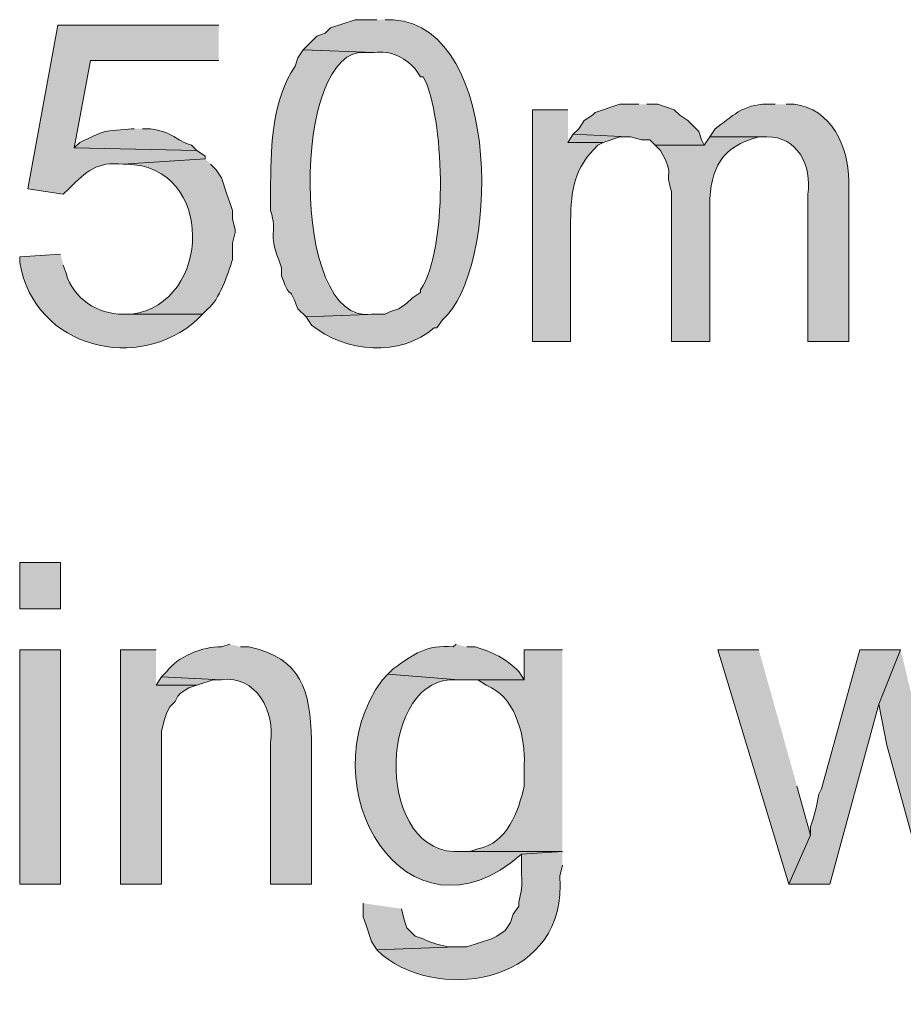
# Model space of a CAD drawing. Units: inches. Extents: x 19 to 191, y 71 to 190.
# Drawn here: x 26 to 33, y 106 to 114 of the extents above; entities that cross this region are included whole.
import ezdxf

# ---------------------------------------------------------------- set-up
doc = ezdxf.new("R2010")
doc.units = ezdxf.units.IN
doc.header["$MEASUREMENT"] = 0
doc.layers.add('Layer 1', color=7, linetype='Continuous')

msp = doc.modelspace()

# ---------------------------------------------------------------- hatches: boundary and pattern name
at = {"layer": 'Layer 1', "true_color": 0xffffff}
h = msp.add_hatch(color=7, dxfattribs=at)
edge = h.paths.add_edge_path()
edge.add_spline(control_points=[(29.2312, 114.0531), (29.2312, 114.0531), (29.0618, 114.0531), (29.0618, 114.0531), (29.0618, 114.0531), (28.8713, 113.9895), (28.8713, 113.9895), (28.8713, 113.9895), (28.829, 113.9472), (28.829, 113.9472), (28.829, 113.9472), (28.7655, 113.926), (28.7655, 113.926), (28.7655, 113.926), (28.6597, 113.8202), (28.6597, 113.8202), (28.6597, 113.8202), (29.21, 113.7991), (29.21, 113.7991), (29.3405, 113.8135), (29.439, 113.7666), (29.5275, 113.672), (29.5275, 113.672), (29.5698, 113.6085), (29.5698, 113.6085), (29.5698, 113.6085), (29.591, 113.6085), (29.591, 113.6085), (29.591, 113.6085), (29.6122, 113.5662), (29.6122, 113.5662), (29.7533, 113.2219), (29.7815, 112.2793), (29.5698, 111.9576), (29.5698, 111.9576), (29.5698, 111.9364), (29.5698, 111.9364), (29.5698, 111.9364), (29.5063, 111.894), (29.5063, 111.894), (29.5063, 111.894), (29.464, 111.8517), (29.464, 111.8517), (29.464, 111.8517), (29.4005, 111.8094), (29.4005, 111.8094), (29.4005, 111.8094), (29.337, 111.7882), (29.337, 111.7882), (29.337, 111.7882), (29.2947, 111.767), (29.2947, 111.767), (29.2947, 111.767), (29.2312, 111.767), (29.2312, 111.767), (29.2312, 111.767), (28.6808, 111.7459), (28.6808, 111.7459), (28.6808, 111.7459), (28.7232, 111.6824), (28.7232, 111.6824), (28.9821, 111.4711), (29.4146, 111.433), (29.6757, 111.6612), (29.6757, 111.6612), (29.6968, 111.6612), (29.6968, 111.6612), (29.6968, 111.6612), (29.7392, 111.7247), (29.7392, 111.7247), (30.1763, 112.092), (30.2204, 113.9899), (29.3582, 114.0531), (29.3582, 114.0531), (29.2947, 114.0531), (29.2947, 114.0531)], knot_values=[0, 0, 0, 0, 0.352778, 0.352778, 0.352778, 0.705556, 0.705556, 0.705556, 1.058333, 1.058333, 1.058333, 1.411111, 1.411111, 1.411111, 1.763889, 1.763889, 1.763889, 2.116667, 2.116667, 2.116667, 2.469444, 2.469444, 2.469444, 2.822222, 2.822222, 2.822222, 3.175, 3.175, 3.175, 3.527778, 3.527778, 3.527778, 3.880556, 3.880556, 3.880556, 4.233333, 4.233333, 4.233333, 4.586111, 4.586111, 4.586111, 4.938889, 4.938889, 4.938889, 5.291667, 5.291667, 5.291667, 5.644444, 5.644444, 5.644444, 5.997222, 5.997222, 5.997222, 6.35, 6.35, 6.35, 6.702778, 6.702778, 6.702778, 7.055556, 7.055556, 7.055556, 7.408333, 7.408333, 7.408333, 7.761111, 7.761111, 7.761111, 8.113889, 8.113889, 8.113889, 8.466667, 8.466667, 8.466667, 8.819444, 8.819444, 8.819444, 8.819444], degree=3, periodic=0)
edge.add_line((29.2947, 114.0531), (29.2312, 114.0531))
h = msp.add_hatch(color=7, dxfattribs=at)
edge = h.paths.add_edge_path()
edge.add_spline(control_points=[(28.0035, 114.0107), (28.0035, 114.0107), (26.7547, 114.0107), (26.7547, 114.0107), (26.7547, 114.0107), (26.5218, 112.7407), (26.5218, 112.7407), (26.5218, 112.7407), (26.797, 112.6984), (26.797, 112.6984), (26.797, 112.6984), (26.8393, 112.7407), (26.8393, 112.7407), (26.9762, 112.8772), (27.0573, 112.9552), (27.2627, 112.9312), (27.2627, 112.9312), (27.8977, 112.9736), (27.8977, 112.9736), (27.8977, 112.9736), (27.8977, 112.9947), (27.8977, 112.9947), (27.8977, 112.9947), (27.8342, 113.037), (27.8342, 113.037), (27.8342, 113.037), (26.8817, 113.0582), (26.8817, 113.0582), (26.8817, 113.0582), (27.0087, 113.7355), (27.0087, 113.7355), (27.0087, 113.7355), (28.0035, 113.7355), (28.0035, 113.7355)], knot_values=[0, 0, 0, 0, 0.352778, 0.352778, 0.352778, 0.705556, 0.705556, 0.705556, 1.058333, 1.058333, 1.058333, 1.411111, 1.411111, 1.411111, 1.763889, 1.763889, 1.763889, 2.116667, 2.116667, 2.116667, 2.469444, 2.469444, 2.469444, 2.822222, 2.822222, 2.822222, 3.175, 3.175, 3.175, 3.527778, 3.527778, 3.527778, 3.880556, 3.880556, 3.880556, 3.880556], degree=3, periodic=0)
edge.add_line((28.0035, 113.7355), (28.0035, 114.0107))
h = msp.add_hatch(color=7, dxfattribs=at)
edge = h.paths.add_edge_path()
edge.add_spline(control_points=[(28.6597, 113.8202), (28.6597, 113.8202), (28.6173, 113.7567), (28.6173, 113.7567), (28.6173, 113.7567), (28.5962, 113.6932), (28.5962, 113.6932), (28.4194, 113.4279), (28.4085, 113.0949), (28.4057, 112.7831), (28.4057, 112.7831), (28.4057, 112.5714), (28.4057, 112.5714), (28.4639, 112.3968), (28.3827, 112.4024), (28.4692, 112.1904), (28.4692, 112.1904), (28.4903, 112.1269), (28.4903, 112.1269), (28.4903, 112.1269), (28.4903, 112.0634), (28.4903, 112.0634), (28.5775, 111.8351), (28.5302, 112.0376), (28.6173, 111.8094), (28.6173, 111.8094), (28.6808, 111.7459), (28.6808, 111.7459), (28.6808, 111.7459), (29.2312, 111.7671), (29.2312, 111.7671), (29.2312, 111.7671), (29.1888, 111.7671), (29.1888, 111.7671), (28.5549, 111.6669), (28.5648, 113.8661), (29.1465, 113.7991), (29.1465, 113.7991), (29.21, 113.7991), (29.21, 113.7991)], knot_values=[0, 0, 0, 0, 0.352778, 0.352778, 0.352778, 0.705556, 0.705556, 0.705556, 1.058333, 1.058333, 1.058333, 1.411111, 1.411111, 1.411111, 1.763889, 1.763889, 1.763889, 2.116667, 2.116667, 2.116667, 2.469444, 2.469444, 2.469444, 2.822222, 2.822222, 2.822222, 3.175, 3.175, 3.175, 3.527778, 3.527778, 3.527778, 3.880556, 3.880556, 3.880556, 4.233333, 4.233333, 4.233333, 4.586111, 4.586111, 4.586111, 4.586111], degree=3, periodic=0)
edge.add_line((29.21, 113.7991), (28.6597, 113.8202))
h = msp.add_hatch(color=7, dxfattribs=at)
edge = h.paths.add_edge_path()
edge.add_spline(control_points=[(30.7128, 113.3546), (30.7128, 113.3546), (30.4377, 113.3546), (30.4377, 113.3546), (30.4377, 113.3546), (30.4377, 111.5554), (30.4377, 111.5554), (30.4377, 111.5554), (30.734, 111.5554), (30.734, 111.5554), (30.734, 111.5554), (30.734, 112.4867), (30.734, 112.4867), (30.7365, 112.7368), (30.7633, 112.9012), (30.9457, 113.0794), (30.9457, 113.0794), (30.988, 113.1006), (30.988, 113.1006), (30.988, 113.1006), (30.7128, 113.1006), (30.7128, 113.1006)], knot_values=[0, 0, 0, 0, 0.352778, 0.352778, 0.352778, 0.705556, 0.705556, 0.705556, 1.058333, 1.058333, 1.058333, 1.411111, 1.411111, 1.411111, 1.763889, 1.763889, 1.763889, 2.116667, 2.116667, 2.116667, 2.469444, 2.469444, 2.469444, 2.469444], degree=3, periodic=0)
edge.add_line((30.7128, 113.1006), (30.7128, 113.3546))
for points in [[(31.2632, 113.3969), (31.115, 113.3969), (30.9245, 113.3334), (30.9033, 113.3122), (30.8398, 113.2699), (30.7975, 113.2064), (30.7552, 113.1641), (31.1785, 113.1429), (31.1997, 113.1429), (31.2843, 113.1217), (31.3478, 113.1217), (31.3902, 113.0794), (31.7712, 113.0794), (31.75, 113.1217), (31.7288, 113.1852), (31.6442, 113.2699), (31.5807, 113.3122), (31.5383, 113.3545), (31.4113, 113.3969), (31.3267, 113.3969)], [(30.7552, 113.1641), (30.7128, 113.1005), (30.988, 113.1005), (31.115, 113.1429), (31.1785, 113.1429)], [(27.5167, 109.1636), (27.2415, 109.1636), (27.2415, 107.3432), (27.559, 107.3432), (27.559, 108.5285), (27.5802, 108.6132), (27.6013, 108.6767), (27.6225, 108.7191), (27.6648, 108.7614), (27.686, 108.8037), (27.7072, 108.8249), (27.7707, 108.8672), (27.8342, 108.8884), (27.5167, 108.8884)], [(32.1945, 109.1636), (31.877, 109.1636), (32.4273, 107.3432), (32.5967, 107.7242), (32.4908, 108.1052)], [(33.2952, 109.1636), (32.9777, 109.1636), (32.6813, 108.084), (32.6602, 108.0417), (32.639, 107.9359), (32.6178, 107.8512), (32.5967, 107.7877), (32.5967, 107.7242), (32.4273, 107.3432), (32.7448, 107.3432), (33.1258, 108.7402)], [(33.2952, 109.1636), (33.1258, 108.7402), (33.1893, 108.4227), (33.4857, 107.3432), (33.655, 107.7665), (33.5492, 108.1052)], [(27.559, 108.9519), (27.5167, 108.8884), (27.8342, 108.8884), (27.9612, 108.9307), (28.0247, 108.9307)], [(29.1253, 107.1951), (29.1253, 107.0892), (29.1465, 107.0257), (29.1888, 106.8987), (29.2312, 106.8352), (29.845, 106.8564), (29.7815, 106.8564), (29.6968, 106.8775), (29.6333, 106.8987), (29.591, 106.9199), (29.5275, 106.941), (29.464, 107.0045), (29.4428, 107.068), (29.4217, 107.1527)]]:
    msp.add_hatch(color=7, dxfattribs=at).paths.add_polyline_path(points)
h = msp.add_hatch(color=7, dxfattribs=at)
edge = h.paths.add_edge_path()
edge.add_spline(control_points=[(32.3215, 113.3969), (32.3215, 113.3969), (32.258, 113.3969), (32.258, 113.3969), (32.0721, 113.399), (31.985, 113.3002), (31.8558, 113.2064), (31.8558, 113.2064), (31.8135, 113.1429), (31.8135, 113.1429), (31.8135, 113.1429), (32.258, 113.1429), (32.258, 113.1429), (32.4926, 113.1506), (32.6087, 112.9175), (32.5755, 112.6984), (32.5755, 112.6984), (32.5755, 111.5554), (32.5755, 111.5554), (32.5755, 111.5554), (32.893, 111.5554), (32.893, 111.5554), (32.893, 111.5554), (32.893, 112.8042), (32.893, 112.8042), (32.8937, 113.0656), (32.7565, 113.3634), (32.4697, 113.3969), (32.4697, 113.3969), (32.4062, 113.3969), (32.4062, 113.3969)], knot_values=[0, 0, 0, 0, 0.352778, 0.352778, 0.352778, 0.705556, 0.705556, 0.705556, 1.058333, 1.058333, 1.058333, 1.411111, 1.411111, 1.411111, 1.763889, 1.763889, 1.763889, 2.116667, 2.116667, 2.116667, 2.469444, 2.469444, 2.469444, 2.822222, 2.822222, 2.822222, 3.175, 3.175, 3.175, 3.527778, 3.527778, 3.527778, 3.527778], degree=3, periodic=0)
edge.add_line((32.4062, 113.3969), (32.3215, 113.3969))
h = msp.add_hatch(color=7, dxfattribs=at)
edge = h.paths.add_edge_path()
edge.add_spline(control_points=[(27.3473, 113.2064), (27.3473, 113.2064), (27.3262, 113.2064), (27.3262, 113.2064), (27.0616, 113.1806), (27.1385, 113.1979), (26.924, 113.1005), (26.924, 113.1005), (26.8817, 113.0582), (26.8817, 113.0582), (26.8817, 113.0582), (27.8342, 113.037), (27.8342, 113.037), (27.8342, 113.037), (27.7918, 113.0794), (27.7918, 113.0794), (27.6571, 113.1192), (27.6659, 113.1753), (27.4743, 113.2064), (27.4743, 113.2064), (27.4108, 113.2064), (27.4108, 113.2064)], knot_values=[0, 0, 0, 0, 0.352778, 0.352778, 0.352778, 0.705556, 0.705556, 0.705556, 1.058333, 1.058333, 1.058333, 1.411111, 1.411111, 1.411111, 1.763889, 1.763889, 1.763889, 2.116667, 2.116667, 2.116667, 2.469444, 2.469444, 2.469444, 2.469444], degree=3, periodic=0)
edge.add_line((27.4108, 113.2064), (27.3473, 113.2064))
h = msp.add_hatch(color=7, dxfattribs=at)
edge = h.paths.add_edge_path()
edge.add_spline(control_points=[(31.8135, 113.1429), (31.8135, 113.1429), (31.7712, 113.0794), (31.7712, 113.0794), (31.7712, 113.0794), (31.3902, 113.0794), (31.3902, 113.0794), (31.3902, 113.0794), (31.4325, 113.037), (31.4325, 113.037), (31.5493, 112.8229), (31.4568, 112.9086), (31.5172, 112.7196), (31.5172, 112.7196), (31.5172, 111.5554), (31.5172, 111.5554), (31.5172, 111.5554), (31.8135, 111.5554), (31.8135, 111.5554), (31.8135, 111.5554), (31.8135, 112.6137), (31.8135, 112.6137), (31.8188, 112.9019), (31.9049, 113.0692), (32.1945, 113.1429), (32.1945, 113.1429), (32.258, 113.1429), (32.258, 113.1429)], knot_values=[0, 0, 0, 0, 0.352778, 0.352778, 0.352778, 0.705556, 0.705556, 0.705556, 1.058333, 1.058333, 1.058333, 1.411111, 1.411111, 1.411111, 1.763889, 1.763889, 1.763889, 2.116667, 2.116667, 2.116667, 2.469444, 2.469444, 2.469444, 2.822222, 2.822222, 2.822222, 3.175, 3.175, 3.175, 3.175], degree=3, periodic=0)
edge.add_line((32.258, 113.1429), (31.8135, 113.1429))
h = msp.add_hatch(color=7, dxfattribs=at)
edge = h.paths.add_edge_path()
edge.add_spline(control_points=[(27.8977, 112.9736), (27.8977, 112.9736), (27.2627, 112.9312), (27.2627, 112.9312), (27.2627, 112.9312), (27.2838, 112.9312), (27.2838, 112.9312), (27.9777, 112.9224), (27.9538, 111.851), (27.3262, 111.767), (27.3262, 111.767), (27.2627, 111.767), (27.2627, 111.767), (27.2627, 111.767), (27.8765, 111.767), (27.8765, 111.767), (27.8765, 111.767), (27.9188, 111.8094), (27.9188, 111.8094), (28.0039, 111.8697), (28.0793, 112.0888), (28.1093, 112.1904), (28.1093, 112.1904), (28.1093, 112.3174), (28.1093, 112.3174), (28.1093, 112.3174), (28.1305, 112.402), (28.1305, 112.402), (28.1305, 112.402), (28.1305, 112.4232), (28.1305, 112.4232), (28.1305, 112.4232), (28.1093, 112.5079), (28.1093, 112.5079), (28.1093, 112.5079), (28.1093, 112.5714), (28.1093, 112.5714), (28.1093, 112.5714), (28.0882, 112.6349), (28.0882, 112.6349), (28.0882, 112.6349), (28.067, 112.6984), (28.067, 112.6984), (28.067, 112.6984), (28.0247, 112.8254), (28.0247, 112.8254), (28.0247, 112.8254), (27.9823, 112.8889), (27.9823, 112.8889), (27.9823, 112.8889), (27.94, 112.9312), (27.94, 112.9312)], knot_values=[0, 0, 0, 0, 0.352778, 0.352778, 0.352778, 0.705556, 0.705556, 0.705556, 1.058333, 1.058333, 1.058333, 1.411111, 1.411111, 1.411111, 1.763889, 1.763889, 1.763889, 2.116667, 2.116667, 2.116667, 2.469444, 2.469444, 2.469444, 2.822222, 2.822222, 2.822222, 3.175, 3.175, 3.175, 3.527778, 3.527778, 3.527778, 3.880556, 3.880556, 3.880556, 4.233333, 4.233333, 4.233333, 4.586111, 4.586111, 4.586111, 4.938889, 4.938889, 4.938889, 5.291667, 5.291667, 5.291667, 5.644444, 5.644444, 5.644444, 5.997222, 5.997222, 5.997222, 5.997222], degree=3, periodic=0)
edge.add_line((27.94, 112.9312), (27.8977, 112.9736))
h = msp.add_hatch(color=7, dxfattribs=at)
edge = h.paths.add_edge_path()
edge.add_spline(control_points=[(26.7758, 112.2327), (26.7758, 112.2327), (26.4583, 112.2116), (26.4583, 112.2116), (26.4583, 112.2116), (26.4583, 112.1692), (26.4583, 112.1692), (26.574, 111.4908), (27.3932, 111.3151), (27.8342, 111.7247), (27.8342, 111.7247), (27.8765, 111.7671), (27.8765, 111.7671), (27.8765, 111.7671), (27.2627, 111.7671), (27.2627, 111.7671), (27.0584, 111.7692), (26.8771, 111.8845), (26.8182, 112.0846), (26.8182, 112.0846), (26.797, 112.1481), (26.797, 112.1481)], knot_values=[0, 0, 0, 0, 0.352778, 0.352778, 0.352778, 0.705556, 0.705556, 0.705556, 1.058333, 1.058333, 1.058333, 1.411111, 1.411111, 1.411111, 1.763889, 1.763889, 1.763889, 2.116667, 2.116667, 2.116667, 2.469444, 2.469444, 2.469444, 2.469444], degree=3, periodic=0)
edge.add_line((26.797, 112.1481), (26.7758, 112.2327))
h = msp.add_hatch(color=7, dxfattribs=at)
h.dxf.hatch_style = 2
h.paths.add_polyline_path([(26.4583, 109.4811), (26.7758, 109.4811), (26.7758, 109.8409), (26.4583, 109.8409)])
h = msp.add_hatch(color=7, dxfattribs=at)
edge = h.paths.add_edge_path()
edge.add_spline(control_points=[(28.0882, 109.2059), (28.0882, 109.2059), (28.0247, 109.1847), (28.0247, 109.1847), (27.8829, 109.1914), (27.6779, 109.1085), (27.6013, 108.9942), (27.6013, 108.9942), (27.559, 108.9519), (27.559, 108.9519), (27.559, 108.9519), (28.0247, 108.9307), (28.0247, 108.9307), (28.2935, 108.9681), (28.4431, 108.6813), (28.4057, 108.4439), (28.4057, 108.4439), (28.4057, 107.3432), (28.4057, 107.3432), (28.4057, 107.3432), (28.7232, 107.3432), (28.7232, 107.3432), (28.7232, 107.3432), (28.7232, 108.4651), (28.7232, 108.4651), (28.7129, 108.8408), (28.6491, 109.1015), (28.2363, 109.1847), (28.2363, 109.1847), (28.1728, 109.1847), (28.1728, 109.1847)], knot_values=[0, 0, 0, 0, 0.352778, 0.352778, 0.352778, 0.705556, 0.705556, 0.705556, 1.058333, 1.058333, 1.058333, 1.411111, 1.411111, 1.411111, 1.763889, 1.763889, 1.763889, 2.116667, 2.116667, 2.116667, 2.469444, 2.469444, 2.469444, 2.822222, 2.822222, 2.822222, 3.175, 3.175, 3.175, 3.527778, 3.527778, 3.527778, 3.527778], degree=3, periodic=0)
edge.add_line((28.1728, 109.1847), (28.0882, 109.2059))
h = msp.add_hatch(color=7, dxfattribs=at)
edge = h.paths.add_edge_path()
edge.add_spline(control_points=[(29.845, 109.2059), (29.845, 109.2059), (29.8238, 109.1847), (29.8238, 109.1847), (29.6136, 109.2055), (29.5169, 109.1283), (29.3582, 109.0154), (29.3582, 109.0154), (29.3158, 108.9731), (29.3158, 108.9731), (29.3158, 108.9731), (29.8662, 108.9307), (29.8662, 108.9307), (29.8662, 108.9307), (30.3742, 108.9307), (30.3742, 108.9307), (30.3742, 108.9307), (30.3318, 108.9942), (30.3318, 108.9942), (30.2405, 109.0888), (30.1202, 109.1519), (29.9932, 109.1847), (29.9932, 109.1847), (29.9297, 109.1847), (29.9297, 109.1847)], knot_values=[0, 0, 0, 0, 0.352778, 0.352778, 0.352778, 0.705556, 0.705556, 0.705556, 1.058333, 1.058333, 1.058333, 1.411111, 1.411111, 1.411111, 1.763889, 1.763889, 1.763889, 2.116667, 2.116667, 2.116667, 2.469444, 2.469444, 2.469444, 2.822222, 2.822222, 2.822222, 2.822222], degree=3, periodic=0)
edge.add_line((29.9297, 109.1847), (29.845, 109.2059))
h = msp.add_hatch(color=7, dxfattribs=at)
h.dxf.hatch_style = 2
h.paths.add_polyline_path([(26.4583, 107.3432), (26.7758, 107.3432), (26.7758, 109.1636), (26.4583, 109.1636)])
h = msp.add_hatch(color=7, dxfattribs=at)
edge = h.paths.add_edge_path()
edge.add_spline(control_points=[(30.6705, 109.1636), (30.6705, 109.1636), (30.3742, 109.1636), (30.3742, 109.1636), (30.3742, 109.1636), (30.3742, 108.9307), (30.3742, 108.9307), (30.3742, 108.9307), (30.0143, 108.9307), (30.0143, 108.9307), (30.0143, 108.9307), (30.0778, 108.8884), (30.0778, 108.8884), (30.0778, 108.8884), (30.1202, 108.8672), (30.1202, 108.8672), (30.31, 108.7766), (30.3872, 108.4661), (30.3742, 108.2745), (30.3742, 108.2745), (30.3742, 108.1052), (30.3742, 108.1052), (30.3283, 107.9091), (30.2451, 107.66), (30.0143, 107.6184), (30.0143, 107.6184), (29.9508, 107.5972), (29.9508, 107.5972), (29.9508, 107.5972), (29.8873, 107.5972), (29.8873, 107.5972), (29.8873, 107.5972), (30.6705, 107.5972), (30.6705, 107.5972)], knot_values=[0, 0, 0, 0, 0.352778, 0.352778, 0.352778, 0.705556, 0.705556, 0.705556, 1.058333, 1.058333, 1.058333, 1.411111, 1.411111, 1.411111, 1.763889, 1.763889, 1.763889, 2.116667, 2.116667, 2.116667, 2.469444, 2.469444, 2.469444, 2.822222, 2.822222, 2.822222, 3.175, 3.175, 3.175, 3.527778, 3.527778, 3.527778, 3.880556, 3.880556, 3.880556, 3.880556], degree=3, periodic=0)
edge.add_line((30.6705, 107.5972), (30.6705, 109.1636))
h = msp.add_hatch(color=7, dxfattribs=at)
edge = h.paths.add_edge_path()
edge.add_spline(control_points=[(29.3158, 108.9731), (29.3158, 108.9731), (29.2735, 108.9307), (29.2735, 108.9307), (28.6692, 108.0989), (29.4636, 106.7915), (30.353, 107.576), (30.353, 107.576), (30.6705, 107.5972), (30.6705, 107.5972), (30.6705, 107.5972), (29.8873, 107.5972), (29.8873, 107.5972), (29.2223, 107.5475), (29.228, 108.8933), (29.8027, 108.9307), (29.8027, 108.9307), (29.8662, 108.9307), (29.8662, 108.9307)], knot_values=[0, 0, 0, 0, 0.352778, 0.352778, 0.352778, 0.705556, 0.705556, 0.705556, 1.058333, 1.058333, 1.058333, 1.411111, 1.411111, 1.411111, 1.763889, 1.763889, 1.763889, 2.116667, 2.116667, 2.116667, 2.116667], degree=3, periodic=0)
edge.add_line((29.8662, 108.9307), (29.3158, 108.9731))
h = msp.add_hatch(color=7, dxfattribs=at)
edge = h.paths.add_edge_path()
edge.add_spline(control_points=[(30.6705, 107.5972), (30.6705, 107.5972), (30.353, 107.576), (30.353, 107.576), (30.353, 107.576), (30.353, 107.4279), (30.353, 107.4279), (30.3689, 107.2755), (30.3304, 107.26), (30.3318, 107.1739), (30.3318, 107.1739), (30.2895, 107.1104), (30.2895, 107.1104), (30.2895, 107.1104), (30.2683, 107.0469), (30.2683, 107.0469), (30.2683, 107.0469), (30.226, 106.9834), (30.226, 106.9834), (30.226, 106.9834), (30.1625, 106.941), (30.1625, 106.941), (30.1625, 106.941), (30.1202, 106.9199), (30.1202, 106.9199), (30.1202, 106.9199), (29.9297, 106.8564), (29.9297, 106.8564), (29.9297, 106.8564), (29.845, 106.8564), (29.845, 106.8564), (29.845, 106.8564), (29.2312, 106.8352), (29.2312, 106.8352), (29.2312, 106.8352), (29.2735, 106.7929), (29.2735, 106.7929), (29.7519, 106.4112), (30.7178, 106.5946), (30.6493, 107.4067), (30.6493, 107.4067), (30.6705, 107.4914), (30.6705, 107.4914)], knot_values=[0, 0, 0, 0, 0.352778, 0.352778, 0.352778, 0.705556, 0.705556, 0.705556, 1.058333, 1.058333, 1.058333, 1.411111, 1.411111, 1.411111, 1.763889, 1.763889, 1.763889, 2.116667, 2.116667, 2.116667, 2.469444, 2.469444, 2.469444, 2.822222, 2.822222, 2.822222, 3.175, 3.175, 3.175, 3.527778, 3.527778, 3.527778, 3.880556, 3.880556, 3.880556, 4.233333, 4.233333, 4.233333, 4.586111, 4.586111, 4.586111, 4.938889, 4.938889, 4.938889, 4.938889], degree=3, periodic=0)
edge.add_line((30.6705, 107.4914), (30.6705, 107.5972))

# ---------------------------------------------------------------- linework, layer by layer
at = {"layer": 'Layer 1', "lineweight": 0}
for points in [[(31.2632, 113.3969), (31.115, 113.3969), (30.9245, 113.3334), (30.9033, 113.3122), (30.8398, 113.2699), (30.7975, 113.2064), (30.7552, 113.1641), (31.1785, 113.1429), (31.1997, 113.1429), (31.2843, 113.1217), (31.3478, 113.1217), (31.3902, 113.0794), (31.7712, 113.0794), (31.75, 113.1217), (31.7288, 113.1852), (31.6442, 113.2699), (31.5807, 113.3122), (31.5383, 113.3545), (31.4113, 113.3969), (31.3267, 113.3969)], [(30.7552, 113.1641), (30.7128, 113.1005), (30.988, 113.1005), (31.115, 113.1429), (31.1785, 113.1429)], [(26.4583, 109.4811), (26.7758, 109.4811), (26.7758, 109.8409), (26.4583, 109.8409), (26.4583, 109.4811)], [(26.4583, 107.3432), (26.7758, 107.3432), (26.7758, 109.1636), (26.4583, 109.1636), (26.4583, 107.3432)], [(27.5167, 109.1636), (27.2415, 109.1636), (27.2415, 107.3432), (27.559, 107.3432), (27.559, 108.5285), (27.5802, 108.6132), (27.6013, 108.6767), (27.6225, 108.7191), (27.6648, 108.7614), (27.686, 108.8037), (27.7072, 108.8249), (27.7707, 108.8672), (27.8342, 108.8884), (27.5167, 108.8884)], [(32.1945, 109.1636), (31.877, 109.1636), (32.4273, 107.3432), (32.5967, 107.7242), (32.4908, 108.1052)], [(33.2952, 109.1636), (32.9777, 109.1636), (32.6813, 108.084), (32.6602, 108.0417), (32.639, 107.9359), (32.6178, 107.8512), (32.5967, 107.7877), (32.5967, 107.7242), (32.4273, 107.3432), (32.7448, 107.3432), (33.1258, 108.7402)], [(33.2952, 109.1636), (33.1258, 108.7402), (33.1893, 108.4227), (33.4857, 107.3432), (33.655, 107.7665), (33.5492, 108.1052)], [(27.559, 108.9519), (27.5167, 108.8884), (27.8342, 108.8884), (27.9612, 108.9307), (28.0247, 108.9307)], [(29.1253, 107.1951), (29.1253, 107.0892), (29.1465, 107.0257), (29.1888, 106.8987), (29.2312, 106.8352), (29.845, 106.8564), (29.7815, 106.8564), (29.6968, 106.8775), (29.6333, 106.8987), (29.591, 106.9199), (29.5275, 106.941), (29.464, 107.0045), (29.4428, 107.068), (29.4217, 107.1527)]]:
    msp.add_lwpolyline(points, dxfattribs=at)
for points, knots in [([(29.2312, 114.0531), (29.2312, 114.0531), (29.0618, 114.0531), (29.0618, 114.0531), (29.0618, 114.0531), (28.8713, 113.9895), (28.8713, 113.9895), (28.8713, 113.9895), (28.829, 113.9472), (28.829, 113.9472), (28.829, 113.9472), (28.7655, 113.926), (28.7655, 113.926), (28.7655, 113.926), (28.6597, 113.8202), (28.6597, 113.8202), (28.6597, 113.8202), (29.21, 113.7991), (29.21, 113.7991), (29.3405, 113.8135), (29.439, 113.7666), (29.5275, 113.672), (29.5275, 113.672), (29.5698, 113.6085), (29.5698, 113.6085), (29.5698, 113.6085), (29.591, 113.6085), (29.591, 113.6085), (29.591, 113.6085), (29.6122, 113.5662), (29.6122, 113.5662), (29.7533, 113.2219), (29.7815, 112.2793), (29.5698, 111.9576), (29.5698, 111.9576), (29.5698, 111.9364), (29.5698, 111.9364), (29.5698, 111.9364), (29.5063, 111.894), (29.5063, 111.894), (29.5063, 111.894), (29.464, 111.8517), (29.464, 111.8517), (29.464, 111.8517), (29.4005, 111.8094), (29.4005, 111.8094), (29.4005, 111.8094), (29.337, 111.7882), (29.337, 111.7882), (29.337, 111.7882), (29.2947, 111.767), (29.2947, 111.767), (29.2947, 111.767), (29.2312, 111.767), (29.2312, 111.767), (29.2312, 111.767), (28.6808, 111.7459), (28.6808, 111.7459), (28.6808, 111.7459), (28.7232, 111.6824), (28.7232, 111.6824), (28.9821, 111.4711), (29.4146, 111.433), (29.6757, 111.6612), (29.6757, 111.6612), (29.6968, 111.6612), (29.6968, 111.6612), (29.6968, 111.6612), (29.7392, 111.7247), (29.7392, 111.7247), (30.1763, 112.092), (30.2204, 113.9899), (29.3582, 114.0531), (29.3582, 114.0531), (29.2947, 114.0531), (29.2947, 114.0531)], [0, 0, 0, 0, 1, 1, 1, 2, 2, 2, 3, 3, 3, 4, 4, 4, 5, 5, 5, 6, 6, 6, 7, 7, 7, 8, 8, 8, 9, 9, 9, 10, 10, 10, 11, 11, 11, 12, 12, 12, 13, 13, 13, 14, 14, 14, 15, 15, 15, 16, 16, 16, 17, 17, 17, 18, 18, 18, 19, 19, 19, 20, 20, 20, 21, 21, 21, 22, 22, 22, 23, 23, 23, 24, 24, 24, 25, 25, 25, 25]), ([(28.0035, 114.0107), (28.0035, 114.0107), (26.7547, 114.0107), (26.7547, 114.0107), (26.7547, 114.0107), (26.5218, 112.7407), (26.5218, 112.7407), (26.5218, 112.7407), (26.797, 112.6984), (26.797, 112.6984), (26.797, 112.6984), (26.8393, 112.7407), (26.8393, 112.7407), (26.9762, 112.8772), (27.0573, 112.9552), (27.2627, 112.9312), (27.2627, 112.9312), (27.8977, 112.9736), (27.8977, 112.9736), (27.8977, 112.9736), (27.8977, 112.9947), (27.8977, 112.9947), (27.8977, 112.9947), (27.8342, 113.037), (27.8342, 113.037), (27.8342, 113.037), (26.8817, 113.0582), (26.8817, 113.0582), (26.8817, 113.0582), (27.0087, 113.7355), (27.0087, 113.7355), (27.0087, 113.7355), (28.0035, 113.7355), (28.0035, 113.7355)], [0, 0, 0, 0, 1, 1, 1, 2, 2, 2, 3, 3, 3, 4, 4, 4, 5, 5, 5, 6, 6, 6, 7, 7, 7, 8, 8, 8, 9, 9, 9, 10, 10, 10, 11, 11, 11, 11]), ([(28.6597, 113.8202), (28.6597, 113.8202), (28.6173, 113.7567), (28.6173, 113.7567), (28.6173, 113.7567), (28.5962, 113.6932), (28.5962, 113.6932), (28.4194, 113.4279), (28.4085, 113.0949), (28.4057, 112.7831), (28.4057, 112.7831), (28.4057, 112.5714), (28.4057, 112.5714), (28.4639, 112.3968), (28.3827, 112.4024), (28.4692, 112.1904), (28.4692, 112.1904), (28.4903, 112.1269), (28.4903, 112.1269), (28.4903, 112.1269), (28.4903, 112.0634), (28.4903, 112.0634), (28.5775, 111.8351), (28.5302, 112.0376), (28.6173, 111.8094), (28.6173, 111.8094), (28.6808, 111.7459), (28.6808, 111.7459), (28.6808, 111.7459), (29.2312, 111.7671), (29.2312, 111.7671), (29.2312, 111.7671), (29.1888, 111.7671), (29.1888, 111.7671), (28.5549, 111.6669), (28.5648, 113.8661), (29.1465, 113.7991), (29.1465, 113.7991), (29.21, 113.7991), (29.21, 113.7991)], [0, 0, 0, 0, 1, 1, 1, 2, 2, 2, 3, 3, 3, 4, 4, 4, 5, 5, 5, 6, 6, 6, 7, 7, 7, 8, 8, 8, 9, 9, 9, 10, 10, 10, 11, 11, 11, 12, 12, 12, 13, 13, 13, 13]), ([(30.7128, 113.3546), (30.7128, 113.3546), (30.4377, 113.3546), (30.4377, 113.3546), (30.4377, 113.3546), (30.4377, 111.5554), (30.4377, 111.5554), (30.4377, 111.5554), (30.734, 111.5554), (30.734, 111.5554), (30.734, 111.5554), (30.734, 112.4867), (30.734, 112.4867), (30.7365, 112.7368), (30.7633, 112.9012), (30.9457, 113.0794), (30.9457, 113.0794), (30.988, 113.1006), (30.988, 113.1006), (30.988, 113.1006), (30.7128, 113.1006), (30.7128, 113.1006)], [0, 0, 0, 0, 1, 1, 1, 2, 2, 2, 3, 3, 3, 4, 4, 4, 5, 5, 5, 6, 6, 6, 7, 7, 7, 7]), ([(32.3215, 113.3969), (32.3215, 113.3969), (32.258, 113.3969), (32.258, 113.3969), (32.0721, 113.399), (31.985, 113.3002), (31.8558, 113.2064), (31.8558, 113.2064), (31.8135, 113.1429), (31.8135, 113.1429), (31.8135, 113.1429), (32.258, 113.1429), (32.258, 113.1429), (32.4926, 113.1506), (32.6087, 112.9175), (32.5755, 112.6984), (32.5755, 112.6984), (32.5755, 111.5554), (32.5755, 111.5554), (32.5755, 111.5554), (32.893, 111.5554), (32.893, 111.5554), (32.893, 111.5554), (32.893, 112.8042), (32.893, 112.8042), (32.8937, 113.0656), (32.7565, 113.3634), (32.4697, 113.3969), (32.4697, 113.3969), (32.4062, 113.3969), (32.4062, 113.3969)], [0, 0, 0, 0, 1, 1, 1, 2, 2, 2, 3, 3, 3, 4, 4, 4, 5, 5, 5, 6, 6, 6, 7, 7, 7, 8, 8, 8, 9, 9, 9, 10, 10, 10, 10]), ([(27.3473, 113.2064), (27.3473, 113.2064), (27.3262, 113.2064), (27.3262, 113.2064), (27.0616, 113.1806), (27.1385, 113.1979), (26.924, 113.1005), (26.924, 113.1005), (26.8817, 113.0582), (26.8817, 113.0582), (26.8817, 113.0582), (27.8342, 113.037), (27.8342, 113.037), (27.8342, 113.037), (27.7918, 113.0794), (27.7918, 113.0794), (27.6571, 113.1192), (27.6659, 113.1753), (27.4743, 113.2064), (27.4743, 113.2064), (27.4108, 113.2064), (27.4108, 113.2064)], [0, 0, 0, 0, 1, 1, 1, 2, 2, 2, 3, 3, 3, 4, 4, 4, 5, 5, 5, 6, 6, 6, 7, 7, 7, 7]), ([(31.8135, 113.1429), (31.8135, 113.1429), (31.7712, 113.0794), (31.7712, 113.0794), (31.7712, 113.0794), (31.3902, 113.0794), (31.3902, 113.0794), (31.3902, 113.0794), (31.4325, 113.037), (31.4325, 113.037), (31.5493, 112.8229), (31.4568, 112.9086), (31.5172, 112.7196), (31.5172, 112.7196), (31.5172, 111.5554), (31.5172, 111.5554), (31.5172, 111.5554), (31.8135, 111.5554), (31.8135, 111.5554), (31.8135, 111.5554), (31.8135, 112.6137), (31.8135, 112.6137), (31.8188, 112.9019), (31.9049, 113.0692), (32.1945, 113.1429), (32.1945, 113.1429), (32.258, 113.1429), (32.258, 113.1429)], [0, 0, 0, 0, 1, 1, 1, 2, 2, 2, 3, 3, 3, 4, 4, 4, 5, 5, 5, 6, 6, 6, 7, 7, 7, 8, 8, 8, 9, 9, 9, 9]), ([(27.8977, 112.9736), (27.8977, 112.9736), (27.2627, 112.9312), (27.2627, 112.9312), (27.2627, 112.9312), (27.2838, 112.9312), (27.2838, 112.9312), (27.9777, 112.9224), (27.9538, 111.851), (27.3262, 111.767), (27.3262, 111.767), (27.2627, 111.767), (27.2627, 111.767), (27.2627, 111.767), (27.8765, 111.767), (27.8765, 111.767), (27.8765, 111.767), (27.9188, 111.8094), (27.9188, 111.8094), (28.0039, 111.8697), (28.0793, 112.0888), (28.1093, 112.1904), (28.1093, 112.1904), (28.1093, 112.3174), (28.1093, 112.3174), (28.1093, 112.3174), (28.1305, 112.402), (28.1305, 112.402), (28.1305, 112.402), (28.1305, 112.4232), (28.1305, 112.4232), (28.1305, 112.4232), (28.1093, 112.5079), (28.1093, 112.5079), (28.1093, 112.5079), (28.1093, 112.5714), (28.1093, 112.5714), (28.1093, 112.5714), (28.0882, 112.6349), (28.0882, 112.6349), (28.0882, 112.6349), (28.067, 112.6984), (28.067, 112.6984), (28.067, 112.6984), (28.0247, 112.8254), (28.0247, 112.8254), (28.0247, 112.8254), (27.9823, 112.8889), (27.9823, 112.8889), (27.9823, 112.8889), (27.94, 112.9312), (27.94, 112.9312)], [0, 0, 0, 0, 1, 1, 1, 2, 2, 2, 3, 3, 3, 4, 4, 4, 5, 5, 5, 6, 6, 6, 7, 7, 7, 8, 8, 8, 9, 9, 9, 10, 10, 10, 11, 11, 11, 12, 12, 12, 13, 13, 13, 14, 14, 14, 15, 15, 15, 16, 16, 16, 17, 17, 17, 17]), ([(26.7758, 112.2327), (26.7758, 112.2327), (26.4583, 112.2116), (26.4583, 112.2116), (26.4583, 112.2116), (26.4583, 112.1692), (26.4583, 112.1692), (26.574, 111.4908), (27.3932, 111.3151), (27.8342, 111.7247), (27.8342, 111.7247), (27.8765, 111.7671), (27.8765, 111.7671), (27.8765, 111.7671), (27.2627, 111.7671), (27.2627, 111.7671), (27.0584, 111.7692), (26.8771, 111.8845), (26.8182, 112.0846), (26.8182, 112.0846), (26.797, 112.1481), (26.797, 112.1481)], [0, 0, 0, 0, 1, 1, 1, 2, 2, 2, 3, 3, 3, 4, 4, 4, 5, 5, 5, 6, 6, 6, 7, 7, 7, 7]), ([(28.0882, 109.2059), (28.0882, 109.2059), (28.0247, 109.1847), (28.0247, 109.1847), (27.8829, 109.1914), (27.6779, 109.1085), (27.6013, 108.9942), (27.6013, 108.9942), (27.559, 108.9519), (27.559, 108.9519), (27.559, 108.9519), (28.0247, 108.9307), (28.0247, 108.9307), (28.2935, 108.9681), (28.4431, 108.6813), (28.4057, 108.4439), (28.4057, 108.4439), (28.4057, 107.3432), (28.4057, 107.3432), (28.4057, 107.3432), (28.7232, 107.3432), (28.7232, 107.3432), (28.7232, 107.3432), (28.7232, 108.4651), (28.7232, 108.4651), (28.7129, 108.8408), (28.6491, 109.1015), (28.2363, 109.1847), (28.2363, 109.1847), (28.1728, 109.1847), (28.1728, 109.1847)], [0, 0, 0, 0, 1, 1, 1, 2, 2, 2, 3, 3, 3, 4, 4, 4, 5, 5, 5, 6, 6, 6, 7, 7, 7, 8, 8, 8, 9, 9, 9, 10, 10, 10, 10]), ([(29.845, 109.2059), (29.845, 109.2059), (29.8238, 109.1847), (29.8238, 109.1847), (29.6136, 109.2055), (29.5169, 109.1283), (29.3582, 109.0154), (29.3582, 109.0154), (29.3158, 108.9731), (29.3158, 108.9731), (29.3158, 108.9731), (29.8662, 108.9307), (29.8662, 108.9307), (29.8662, 108.9307), (30.3742, 108.9307), (30.3742, 108.9307), (30.3742, 108.9307), (30.3318, 108.9942), (30.3318, 108.9942), (30.2405, 109.0888), (30.1202, 109.1519), (29.9932, 109.1847), (29.9932, 109.1847), (29.9297, 109.1847), (29.9297, 109.1847)], [0, 0, 0, 0, 1, 1, 1, 2, 2, 2, 3, 3, 3, 4, 4, 4, 5, 5, 5, 6, 6, 6, 7, 7, 7, 8, 8, 8, 8]), ([(30.6705, 109.1636), (30.6705, 109.1636), (30.3742, 109.1636), (30.3742, 109.1636), (30.3742, 109.1636), (30.3742, 108.9307), (30.3742, 108.9307), (30.3742, 108.9307), (30.0143, 108.9307), (30.0143, 108.9307), (30.0143, 108.9307), (30.0778, 108.8884), (30.0778, 108.8884), (30.0778, 108.8884), (30.1202, 108.8672), (30.1202, 108.8672), (30.31, 108.7766), (30.3872, 108.4661), (30.3742, 108.2745), (30.3742, 108.2745), (30.3742, 108.1052), (30.3742, 108.1052), (30.3283, 107.9091), (30.2451, 107.66), (30.0143, 107.6184), (30.0143, 107.6184), (29.9508, 107.5972), (29.9508, 107.5972), (29.9508, 107.5972), (29.8873, 107.5972), (29.8873, 107.5972), (29.8873, 107.5972), (30.6705, 107.5972), (30.6705, 107.5972)], [0, 0, 0, 0, 1, 1, 1, 2, 2, 2, 3, 3, 3, 4, 4, 4, 5, 5, 5, 6, 6, 6, 7, 7, 7, 8, 8, 8, 9, 9, 9, 10, 10, 10, 11, 11, 11, 11]), ([(29.3158, 108.9731), (29.3158, 108.9731), (29.2735, 108.9307), (29.2735, 108.9307), (28.6692, 108.0989), (29.4636, 106.7915), (30.353, 107.576), (30.353, 107.576), (30.6705, 107.5972), (30.6705, 107.5972), (30.6705, 107.5972), (29.8873, 107.5972), (29.8873, 107.5972), (29.2223, 107.5475), (29.228, 108.8933), (29.8027, 108.9307), (29.8027, 108.9307), (29.8662, 108.9307), (29.8662, 108.9307)], [0, 0, 0, 0, 1, 1, 1, 2, 2, 2, 3, 3, 3, 4, 4, 4, 5, 5, 5, 6, 6, 6, 6]), ([(30.6705, 107.5972), (30.6705, 107.5972), (30.353, 107.576), (30.353, 107.576), (30.353, 107.576), (30.353, 107.4279), (30.353, 107.4279), (30.3689, 107.2755), (30.3304, 107.26), (30.3318, 107.1739), (30.3318, 107.1739), (30.2895, 107.1104), (30.2895, 107.1104), (30.2895, 107.1104), (30.2683, 107.0469), (30.2683, 107.0469), (30.2683, 107.0469), (30.226, 106.9834), (30.226, 106.9834), (30.226, 106.9834), (30.1625, 106.941), (30.1625, 106.941), (30.1625, 106.941), (30.1202, 106.9199), (30.1202, 106.9199), (30.1202, 106.9199), (29.9297, 106.8564), (29.9297, 106.8564), (29.9297, 106.8564), (29.845, 106.8564), (29.845, 106.8564), (29.845, 106.8564), (29.2312, 106.8352), (29.2312, 106.8352), (29.2312, 106.8352), (29.2735, 106.7929), (29.2735, 106.7929), (29.7519, 106.4112), (30.7178, 106.5946), (30.6493, 107.4067), (30.6493, 107.4067), (30.6705, 107.4914), (30.6705, 107.4914)], [0, 0, 0, 0, 1, 1, 1, 2, 2, 2, 3, 3, 3, 4, 4, 4, 5, 5, 5, 6, 6, 6, 7, 7, 7, 8, 8, 8, 9, 9, 9, 10, 10, 10, 11, 11, 11, 12, 12, 12, 13, 13, 13, 14, 14, 14, 14])]:
    msp.add_open_spline(points, degree=3, knots=knots, dxfattribs=at)

doc.saveas('drawing.dxf')
